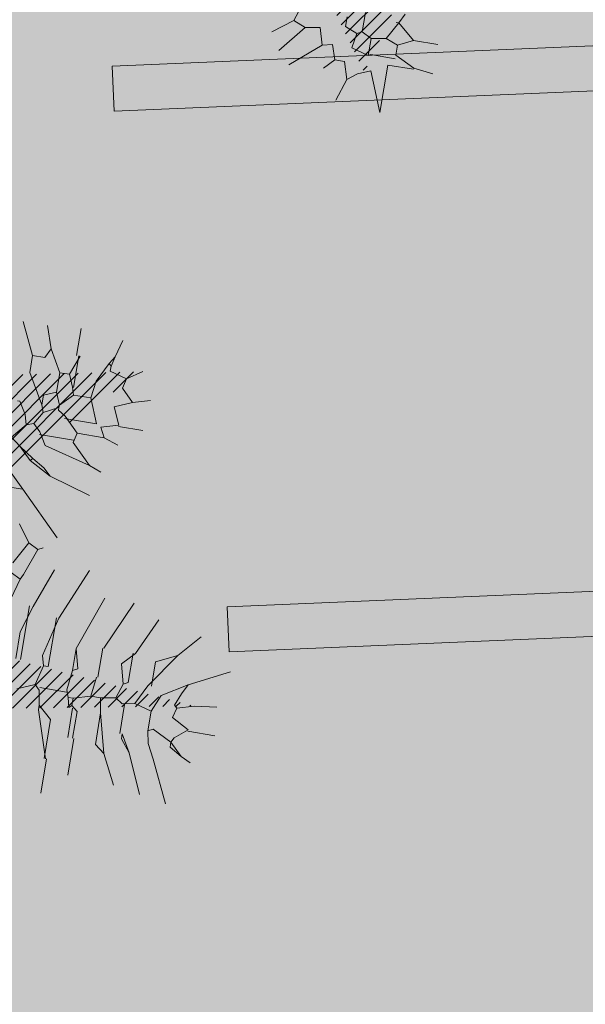
# Model space of a CAD drawing. Units: millimetres. Extents: x -45 to 705, y -31 to 714.
# Drawn here: x 280 to 284, y 586 to 592 of the extents above; entities that cross this region are included whole.
import ezdxf

# ---------------------------------------------------------------- set-up
doc = ezdxf.new("R2010")
doc.units = ezdxf.units.MM
doc.layers.add('.PALMERAS', color=7, linetype='Continuous', lineweight=13, true_color=0x87ac62)
doc.layers.add('m_iluminación suelo', color=7, linetype='Continuous', lineweight=5, true_color=0x8c8c8c)
doc.layers.add('.Textura cultivos', color=33, linetype='Continuous')
doc.layers.add('Cesio_Mejora de Viales', color=140, linetype='Continuous')
for name, color, linetype, lineweight in [('CESIÓN', 252, 'Continuous', 30), ('m@@Palmaras', 253, 'Continuous', 5), ('m_baldosa verde', 252, 'Continuous', 9)]:
    doc.layers.add(name, color=color, linetype=linetype, lineweight=lineweight)

# ---------------------------------------------------------------- blocks, each defined once
blk = doc.blocks.new('palmera c')
at = {"layer": 'm@@Palmaras', "linetype": 'Continuous'}
for p, q in [((457169.2949, 4062706.3905), (457169.195, 4062706.5902)), ((457169.5258, 4062706.428), (457169.5258, 4062706.5653)), ((457169.3948, 4062706.4404), (457169.3823, 4062706.5527)), ((457169.3823, 4062706.5527), (457169.3948, 4062706.4404)), ((457169.3948, 4062706.4404), (457169.4197, 4062706.3531)), ((457169.5195, 4062706.428), (457169.4696, 4062706.3407)), ((457169.5195, 4062706.428), (457169.5695, 4062706.3656)), ((457169.2949, 4062706.3905), (457169.3697, 4062706.2657)), ((457169.2949, 4062706.3905), (457169.3448, 4062706.3656)), ((457169.3448, 4062706.3656), (457169.4072, 4062706.3407)), ((457169.5695, 4062706.3656), (457169.5944, 4062706.3531)), ((457169.1575, 4062706.3156), (457169.2075, 4062706.2096)), ((457169.1575, 4062706.3156), (457169.3324, 4062706.1909)), ((457169.4072, 4062706.3407), (457169.4197, 4062706.3531)), ((457169.4696, 4062706.3407), (457169.4197, 4062706.3531)), ((457169.5944, 4062706.3531), (457169.5446, 4062706.2533)), ((457169.3697, 4062706.2657), (457169.4571, 4062706.2283)), ((457169.4571, 4062706.2283), (457169.4322, 4062706.1409)), ((457169.4571, 4062706.2283), (457169.557, 4062706.2283)), ((457169.5446, 4062706.2533), (457169.557, 4062706.2283)), ((457169.6194, 4062706.2408), (457169.557, 4062706.2283)), ((457169.3324, 4062706.1909), (457169.4322, 4062706.1409)), ((457169.4322, 4062706.1409), (457169.4447, 4062706.0785)), ((457169.1826, 4062706.1035), (457169.245, 4062706.0411)), ((457169.1826, 4062706.091), (457169.3324, 4062706.091)), ((457169.3324, 4062706.091), (457169.3448, 4062706.0661)), ((457169.4447, 4062706.0785), (457169.4197, 4062706.0411)), ((457169.5944, 4062706.091), (457169.4447, 4062706.091)), ((457169.245, 4062706.0411), (457169.3448, 4062706.0661)), ((457169.3448, 4062706.0661), (457169.4197, 4062706.0411)), ((457169.4197, 4062706.0411), (457169.4322, 4062705.9662)), ((457169.6693, 4062705.9787), (457169.5071, 4062705.9787)), ((457167.9344, 4062705.8788), (457167.9095, 4062705.9662)), ((457169.1826, 4062705.935), (457169.3324, 4062705.935)), ((457167.8221, 4062705.8289), (457167.7722, 4062705.9038)), ((457167.9344, 4062705.8788), (457167.872, 4062705.8164)), ((457167.8221, 4062705.8289), (457167.7972, 4062705.7416)), ((457167.872, 4062705.8164), (457167.8221, 4062705.8289)), ((457169.2075, 4062705.804), (457169.3073, 4062705.8289)), ((457169.3073, 4062705.8289), (457169.3198, 4062705.804)), ((457169.6569, 4062705.8352), (457169.5071, 4062705.8352)), ((457169.6569, 4062705.8601), (457169.5195, 4062705.8601)), ((457167.7222, 4062705.754), (457167.6349, 4062705.7789)), ((457169.2075, 4062705.804), (457169.3198, 4062705.804)), ((457167.7222, 4062705.754), (457167.7597, 4062705.729)), ((457167.7222, 4062705.754), (457167.7722, 4062705.7416)), ((457167.7722, 4062705.7416), (457167.7597, 4062705.729)), ((457167.7597, 4062705.729), (457167.8596, 4062705.6792)), ((457167.7972, 4062705.7416), (457167.7722, 4062705.7416)), ((457167.8596, 4062705.6792), (457167.947, 4062705.6666)), ((457167.7473, 4062705.5793), (457167.8471, 4062705.5418)), ((457167.7473, 4062705.573), (457167.9095, 4062705.573)), ((457167.947, 4062705.5793), (457167.9095, 4062705.5667)), ((457167.7473, 4062705.5606), (457167.6099, 4062705.5606)), ((457167.9095, 4062705.5667), (457167.8471, 4062705.5418)), ((457167.8471, 4062705.5418), (457167.8471, 4062705.4919)), ((457168.7457, 4062705.5294), (457168.8831, 4062705.4794)), ((457169.0328, 4062705.5543), (457169.1701, 4062705.5106)), ((457167.8471, 4062705.4919), (457167.7348, 4062705.4295)), ((457167.8471, 4062705.4919), (457167.947, 4062705.4919)), ((457168.7208, 4062705.4794), (457168.6334, 4062705.4171)), ((457167.7348, 4062705.4295), (457167.6225, 4062705.392)), ((457167.7348, 4062705.4295), (457167.7847, 4062705.4046)), ((457168.0218, 4062705.4295), (457167.872, 4062705.3421)), ((457168.0593, 4062705.442), (457168.1217, 4062705.4046)), ((457168.1591, 4062705.442), (457168.1217, 4062705.4046)), ((457168.2964, 4062705.4295), (457168.2465, 4062705.3547)), ((457168.2964, 4062705.4295), (457168.3089, 4062705.4171)), ((457168.908, 4062705.467), (457168.8831, 4062705.4171)), ((457167.7847, 4062705.4046), (457167.7847, 4062705.3421)), ((457168.1217, 4062705.4046), (457168.1342, 4062705.3671)), ((457168.3089, 4062705.4171), (457168.2465, 4062705.3547)), ((457168.0842, 4062705.3547), (457168.0218, 4062705.3172)), ((457168.0842, 4062705.3547), (457168.0218, 4062705.3172)), ((457168.1342, 4062705.3671), (457168.0842, 4062705.3547)), ((457168.1342, 4062705.3671), (457168.209, 4062705.3047)), ((457168.2465, 4062705.3547), (457168.209, 4062705.3047)), ((457171.0172, 4062704.5434), (457171.0297, 4062704.4934)), ((457171.0297, 4062704.4934), (457170.9424, 4062704.4685))]:
    blk.add_line(p, q, dxfattribs=at)
at = {"layer": 'm@@Palmaras', "color": 254, "linetype": 'Continuous', "true_color": 0xd5e8b5}
for p, q in [((457169.6569, 4062706.4155), (457169.6818, 4062706.4654)), ((457169.6569, 4062706.4155), (457169.5944, 4062706.3531)), ((457169.6569, 4062706.4155), (457169.6194, 4062706.3531)), ((457169.6942, 4062706.2782), (457169.9064, 4062706.378)), ((457169.5944, 4062706.3531), (457169.6069, 4062706.3531)), ((457169.6194, 4062706.3531), (457169.6069, 4062706.3531)), ((457169.6942, 4062706.2782), (457169.6194, 4062706.2408)), ((457169.6942, 4062706.2782), (457169.6194, 4062706.2408)), ((457169.6818, 4062706.1534), (457169.8815, 4062706.2408)), ((457169.6818, 4062706.1534), (457169.5944, 4062706.1035)), ((457169.6818, 4062706.1534), (457169.6194, 4062706.1035)), ((457169.6194, 4062706.1035), (457169.5944, 4062706.1035)), ((457169.7067, 4062706.0286), (457169.8565, 4062706.1035)), ((457169.7067, 4062706.0286), (457169.6693, 4062705.9787)), ((457168.0655, 4062705.8289), (457168.0655, 4062705.9536)), ((457167.9344, 4062705.8788), (457167.9719, 4062705.7915)), ((457167.9719, 4062705.7915), (457168.0593, 4062705.8289)), ((457168.0593, 4062705.8289), (457168.0842, 4062705.7416)), ((457168.1342, 4062705.7665), (457168.1591, 4062705.8413)), ((457169.6569, 4062705.8663), (457169.844, 4062705.8663)), ((457168.284, 4062705.7165), (457168.3089, 4062705.7789)), ((457168.0842, 4062705.7416), (457168.1342, 4062705.7665)), ((457168.1342, 4062705.7665), (457168.1342, 4062705.6292)), ((457168.3713, 4062705.5294), (457168.4337, 4062705.7416)), ((457169.7817, 4062705.7353), (457169.5819, 4062705.7353)), ((457169.7817, 4062705.7477), (457169.9564, 4062705.7477)), ((457167.947, 4062705.6666), (457168.0718, 4062705.7165)), ((457168.0718, 4062705.7165), (457168.0718, 4062705.5543)), ((457168.284, 4062705.7165), (457168.1841, 4062705.6167)), ((457168.284, 4062705.7165), (457168.2215, 4062705.4794)), ((457167.947, 4062705.6666), (457167.947, 4062705.5793)), ((457168.1342, 4062705.6292), (457168.0593, 4062705.5543)), ((457168.1342, 4062705.6292), (457168.1841, 4062705.6167)), ((457167.947, 4062705.5793), (457168.0094, 4062705.5169)), ((457168.1716, 4062705.6167), (457168.1716, 4062705.442)), ((457168.0593, 4062705.5543), (457168.0343, 4062705.5169)), ((457168.3713, 4062705.5294), (457168.3339, 4062705.4919)), ((457168.0094, 4062705.5169), (457167.947, 4062705.4919)), ((457167.947, 4062705.4919), (457167.9719, 4062705.4295)), ((457168.0094, 4062705.5169), (457168.0218, 4062705.5169)), ((457168.0218, 4062705.5169), (457168.0593, 4062705.442)), ((457168.0218, 4062705.5169), (457168.0343, 4062705.5169)), ((457168.2215, 4062705.4794), (457168.1591, 4062705.442)), ((457168.3339, 4062705.4919), (457168.2964, 4062705.4295)), ((457167.9719, 4062705.4295), (457168.0218, 4062705.4295)), ((457168.0593, 4062705.442), (457168.0218, 4062705.4295)), ((457170.9299, 4062704.9427), (457170.9299, 4062705.0675)), ((457171.0672, 4062704.9678), (457171.0796, 4062705.0675)), ((457170.9299, 4062704.9427), (457170.855, 4062704.8554)), ((457170.9299, 4062704.9427), (457170.9673, 4062704.8679)), ((457171.0672, 4062704.9678), (457171.0172, 4062704.8679)), ((457171.0734, 4062704.9678), (457171.0734, 4062704.8367)), ((457170.805, 4062704.8803), (457170.855, 4062704.8554)), ((457170.855, 4062704.8554), (457170.9424, 4062704.8055)), ((457170.855, 4062704.8554), (457170.855, 4062704.8429)), ((457170.9673, 4062704.8679), (457170.9424, 4062704.8055)), ((457170.9673, 4062704.8679), (457171.0172, 4062704.8679)), ((457171.036, 4062704.8679), (457171.036, 4062704.7431)), ((457171.0734, 4062704.8367), (457171.3168, 4062704.8367)), ((457171.3168, 4062704.8367), (457171.1171, 4062704.7556)), ((457170.9424, 4062704.8055), (457170.9548, 4062704.7305)), ((457170.9548, 4062704.7305), (457170.9299, 4062704.6806)), ((457170.9548, 4062704.7305), (457171.0422, 4062704.7305)), ((457171.0422, 4062704.7305), (457171.0172, 4062704.6432)), ((457171.036, 4062704.7431), (457171.0422, 4062704.7305)), ((457171.1171, 4062704.7556), (457171.1421, 4062704.6932)), ((457170.8301, 4062704.6806), (457170.9299, 4062704.6806)), ((457170.9299, 4062704.6806), (457170.9424, 4062704.6557)), ((457171.1421, 4062704.6932), (457171.1795, 4062704.6432)), ((457170.9424, 4062704.6557), (457170.9174, 4062704.5933)), ((457171.0172, 4062704.6432), (457170.9424, 4062704.6557)), ((457171.1795, 4062704.6432), (457171.0922, 4062704.6182)), ((457171.1795, 4062704.6432), (457171.2918, 4062704.6058)), ((457170.9174, 4062704.5933), (457170.8675, 4062704.5933)), ((457171.0922, 4062704.6182), (457171.0922, 4062704.5683)), ((457171.0922, 4062704.5683), (457171.0172, 4062704.5434)), ((457171.0922, 4062704.5683), (457171.1421, 4062704.5183)), ((457171.0297, 4062704.4934), (457171.1546, 4062704.3436)), ((457170.9424, 4062704.4685), (457170.9548, 4062704.3936)), ((457170.9299, 4062704.3312), (457170.7426, 4062704.3936)), ((457170.9548, 4062704.3936), (457170.9299, 4062704.3312)), ((457170.9548, 4062704.3936), (457171.0922, 4062704.2812)), ((457170.9299, 4062704.3312), (457171.0048, 4062704.2313))]:
    blk.add_line(p, q, dxfattribs=at)
at = {"layer": 'm@@Palmaras', "color": 252, "linetype": 'Continuous'}
for p, q in [((457169.1575, 4062706.3156), (457169.0452, 4062706.4155)), ((457169.1826, 4062706.1035), (457168.9954, 4062706.1909)), ((457169.1826, 4062705.9412), (457168.9329, 4062706.0535)), ((457169.2075, 4062705.804), (457168.9329, 4062705.9038)), ((457169.0328, 4062705.5543), (457168.8331, 4062705.6292)), ((457168.8831, 4062705.4794), (457168.908, 4062705.467)), ((457167.7847, 4062705.3421), (457167.6225, 4062705.2673)), ((457167.872, 4062705.3421), (457167.7847, 4062705.3421)), ((457168.0218, 4062705.3172), (457168.0218, 4062705.3047))]:
    blk.add_line(p, q, dxfattribs=at)
at = {"layer": 'm@@Palmaras', "color": 75, "linetype": 'Continuous', "true_color": 0x749c30}
for p, q in [((457169.2075, 4062706.2096), (457169.3324, 4062706.2096)), ((457169.0702, 4062705.6916), (457168.8081, 4062705.804)), ((457169.3198, 4062705.804), (457169.4197, 4062705.7915))]:
    blk.add_line(p, q, dxfattribs=at)
at = {"layer": 'm@@Palmaras', "color": 254, "linetype": 'Continuous'}
for p, q in [((457169.7067, 4062706.0286), (457169.5071, 4062705.9787)), ((457169.7817, 4062705.7416), (457169.5446, 4062705.6666)), ((457168.4587, 4062705.4046), (457168.6709, 4062705.6167)), ((457168.3713, 4062705.5294), (457168.3089, 4062705.4171)), ((457168.7457, 4062705.5294), (457168.7208, 4062705.4794)), ((457168.7457, 4062705.5294), (457168.7333, 4062705.5543)), ((457168.7208, 4062705.4794), (457168.8331, 4062705.4171)), ((457168.4587, 4062705.4046), (457168.3213, 4062705.2673)), ((457168.4587, 4062705.4046), (457168.4587, 4062705.3047))]:
    blk.add_line(p, q, dxfattribs=at)
at = {"layer": 'm@@Palmaras', "color": 63, "linetype": 'Continuous', "true_color": 0xaed36f}
for p, q in [((457169.5071, 4062705.9787), (457169.4322, 4062705.9662)), ((457169.1826, 4062705.935), (457169.3324, 4062705.935)), ((457169.3324, 4062705.9287), (457169.4322, 4062705.9163)), ((457169.4322, 4062705.9662), (457169.4322, 4062705.9163)), ((457169.4322, 4062705.9163), (457169.4571, 4062705.8289)), ((457169.4571, 4062705.8289), (457169.4571, 4062705.804)), ((457169.4571, 4062705.8289), (457169.4946, 4062705.8289)), ((457169.5195, 4062705.8601), (457169.4946, 4062705.8289)), ((457169.4946, 4062705.8289), (457169.5071, 4062705.8164)), ((457169.4571, 4062705.804), (457169.4197, 4062705.7915)), ((457169.4322, 4062705.7915), (457169.4322, 4062705.6542)), ((457169.5071, 4062705.8164), (457169.4571, 4062705.804)), ((457169.5819, 4062705.7353), (457169.5195, 4062705.6666)), ((457169.0702, 4062705.6916), (457169.27, 4062705.6417)), ((457169.0702, 4062705.6792), (457169.3198, 4062705.6792)), ((457169.3198, 4062705.6792), (457169.3198, 4062705.6542)), ((457169.27, 4062705.6417), (457169.3198, 4062705.6542)), ((457169.3198, 4062705.6542), (457169.4197, 4062705.6292)), ((457169.4447, 4062705.6542), (457169.4197, 4062705.6292)), ((457169.4197, 4062705.6292), (457169.4571, 4062705.5418)), ((457169.5195, 4062705.6666), (457169.4447, 4062705.6542)), ((457169.5446, 4062705.6666), (457169.5195, 4062705.6666)), ((457169.0328, 4062705.5355), (457169.3073, 4062705.5355)), ((457169.1701, 4062705.5106), (457169.3073, 4062705.5106)), ((457168.908, 4062705.467), (457169.2949, 4062705.3547))]:
    blk.add_line(p, q, dxfattribs=at)

msp = doc.modelspace()

# ---------------------------------------------------------------- hatches: boundary and pattern name
at = {"layer": '.PALMERAS'}
h = msp.add_hatch(dxfattribs=at)
h.set_pattern_fill('LINE', color=256, scale=0.02, angle=45, style=0)
h.set_pattern_definition([(45, (-42.163556, 411.46462), (-0.044901281, 0.044901281), [])])
h.paths.add_polyline_path([(281.9424, 595.0504), (282.3636, 597.0681), (282.6263, 595.0446), (283.7713, 596.0975), (284.8954, 596.1265), (284.1204, 595.588), (283.3828, 594.375), (285.2405, 593.8971), (283.2823, 593.874), (283.1558, 593.1185), (282.6283, 592.0125), (282.2009, 592.9026), (282.1177, 593.902), (281.3365, 592.9422), (281.8795, 593.9753), (280.5301, 593.249), (280.9589, 594.0145), (281.5034, 594.6229), (280.8172, 595.1637), (280.5861, 595.8288), (281.1355, 595.4195)])
h = msp.add_hatch(dxfattribs=at)
h.set_pattern_fill('LINE', color=256, scale=0.02, angle=45, style=0)
h.set_pattern_definition([(45, (-45.90573, 405.35661), (-0.044901281, 0.044901281), [])])
h.paths.add_polyline_path([(278.2003, 588.9424), (278.6214, 590.96), (278.8841, 588.9366), (280.0291, 589.9895), (281.1533, 590.0185), (280.3782, 589.48), (279.6407, 588.267), (281.4983, 587.7891), (279.5401, 587.766), (279.4136, 587.0105), (278.8862, 585.9045), (278.4587, 586.7946), (278.3755, 587.794), (277.5943, 586.8342), (278.1373, 587.8673), (276.7879, 587.141), (277.2167, 587.9065), (277.7612, 588.5148), (277.075, 589.0557), (276.8439, 589.7208), (277.3934, 589.3115)])
at = {"layer": '.Textura cultivos'}
h = msp.add_hatch(dxfattribs=at)
h.set_pattern_fill('AR-SAND', color=256, scale=0.02)
h.set_pattern_definition([(27.9984, (243.2058, 505.6861), (0.1300187, 0.9706804), [0, -0.77216, 0, -0.8636, 0, -0.8255]), (357.9984, (243.2058, 505.6861), (1.123373, 1.265571), [0, -0.41656, 0, -0.69596, 0, -0.2667]), (317.9984, (242.58955, 505.7893), (1.560756, -0.258312), [0, -0.254, 0, -0.9144, 0, -1.1938]), (307.9984, (242.5895, 505.7893), (1.579763, 0.187653), [0, -0.127, 0, -0.59944, 0, -0.6858])])
h.paths.add_polyline_path([(230.002, 598.7607, 0.076305), (235.5726, 601.1693, -0.147974), (243.1158, 603.2293, 0.051897), (247.2443, 603.5456), (268.3611, 607.3922), (274.7667, 608.3961), (275.3157, 608.4961), (275.3181, 608.4825), (275.5711, 608.5222), (280.1711, 609.1422), (284.7911, 609.6722), (289.4211, 610.1222), (293.1405, 610.3951), (294.0264, 615.6881), (289.8411, 614.7242), (288.1101, 614.4562), (287.7681, 614.3632), (265.2901, 611.1742), (254.4521, 609.2502), (245.6491, 607.3862), (228.3021, 602.9942), (203.4351, 596.8842), (188.4331, 593.5822), (181.7711, 592.4022), (170.3316, 588.9287), (169.3213, 582.8923)])
at = {"layer": 'Cesio_Mejora de Viales'}
h = msp.add_hatch(dxfattribs=at)
h.set_pattern_fill('ANSI31', color=256, scale=0.25)
h.set_pattern_definition([(35.4984, (243.19964, 505.6493), (-0.4609147, 0.6462172), [])])
edge = h.paths.add_edge_path()
edge.add_arc((242.7483, 589.7343), 5, 154.79219, 415.66592)
edge.add_line((245.5684, 593.8631), (249.9905, 595.0324))
edge.add_line((249.9905, 595.0324), (257.461, 597.0673))
edge.add_line((257.461, 597.0673), (261.8426, 598.1052))
edge.add_line((261.8426, 598.1052), (268.775, 599.5223))
edge.add_line((268.775, 599.5223), (269.18, 599.5353))
edge.add_line((269.18, 599.5353), (273.628, 600.3153))
edge.add_line((273.628, 600.3153), (281.039, 601.3603))
edge.add_line((281.039, 601.3603), (285.99, 601.8823))
edge.add_line((285.99, 601.8823), (295.7237, 602.4292))
edge.add_line((295.7237, 602.4292), (312.715, 603.0993))
edge.add_line((312.715, 603.0993), (313.432, 603.0513))
edge.add_line((313.432, 603.0513), (315.0085, 603.0808))
edge.add_line((315.0085, 603.0808), (325.6035, 603.5268))
edge.add_line((325.6035, 603.5268), (332.221, 603.7873))
edge.add_line((332.221, 603.7873), (344.95, 604.1603))
edge.add_line((344.95, 604.1603), (362.722, 604.7493))
edge.add_line((362.722, 604.7493), (369.3918, 604.9798))
edge.add_line((369.3918, 604.9798), (374.0564, 605.1452))
edge.add_line((374.0564, 605.1452), (380.375, 605.3133))
edge.add_line((380.375, 605.3133), (388.578, 605.6173))
edge.add_line((388.578, 605.6173), (391.818, 605.6523))
edge.add_line((391.818, 605.6523), (395.305, 605.8183))
edge.add_line((395.305, 605.8183), (402.925, 606.3893))
edge.add_line((402.925, 606.3893), (402.991, 606.3843))
edge.add_line((402.991, 606.3843), (403.81, 606.5083))
edge.add_line((403.81, 606.5083), (404.014, 606.4993))
edge.add_line((404.014, 606.4993), (405.3816, 606.6501))
edge.add_line((405.3816, 606.6501), (405.5146, 605.4431))
edge.add_line((405.5146, 605.4431), (404.0113, 605.2814))
edge.add_line((404.0113, 605.2814), (401.4693, 605.0727))
edge.add_line((401.4693, 605.0727), (396.3562, 604.7246))
edge.add_line((396.3562, 604.7246), (391.8365, 604.4766))
edge.add_line((391.8365, 604.4766), (378.2316, 603.9002))
edge.add_line((378.2316, 603.9002), (372.7856, 603.6626))
edge.add_line((372.7856, 603.6626), (319.6525, 601.1362))
edge.add_line((319.6525, 601.1362), (307.7136, 600.6168))
edge.add_line((307.7136, 600.6168), (297.0199, 600.1152))
edge.add_line((297.0199, 600.1152), (290.3072, 599.6226))
edge.add_line((290.3072, 599.6226), (281.4647, 598.6856))
edge.add_line((281.4647, 598.6856), (277.0793, 598.0945))
edge.add_line((277.0793, 598.0945), (274.6469, 597.6748))
edge.add_line((274.6469, 597.6748), (270.9477, 597.1264))
edge.add_arc((273.7803, 577.5036), 19.8262, 98.21402, 145.70132)
edge.add_arc((274.5027, 577.0108), 20.7007, 145.70132, 158.13961)
edge.add_arc((242.5859, 589.8157), 13.689, 265.36245, 338.13961, ccw=False)
edge.add_arc((242.9828, 589.9117), 13.8222, 221.67833, 263.75425, ccw=False)
edge.add_arc((217.7214, 567.4217), 20, 41.67833, 80.69673)
edge.add_line((220.9546, 587.1586), (227.324, 588.8702))
edge.add_line((227.324, 588.8702), (229.2456, 589.3917))
edge.add_line((229.2456, 589.3917), (238.2245, 591.8638))
at = {"layer": 'CESIÓN'}
h = msp.add_hatch(color=240, dxfattribs=at)
h.dxf.hatch_style = 1
h.paths.add_polyline_path([(404.9341, 577.2282), (405.6879, 581.7036), (407.2817, 588.3247), (406.9043, 593.4094), (406.4439, 597.5235), (405.5207, 605.4809), (403.983, 605.3155), (403.5387, 605.2719), (399.4122, 604.9473), (393.3126, 604.5757), (374.1227, 603.7628), (319.6587, 601.173), (313.9196, 600.9234), (301.5199, 600.384), (297.026, 600.152), (290.3134, 599.6594), (285.8974, 599.2302), (281.4709, 598.7224), (277.0855, 598.1314), (274.6531, 597.7117), (270.9539, 597.1633, 0.267601), (255.2967, 584.7555, -0.558195), (232.6653, 580.7575, 0.171914), (220.9607, 587.1955), (218.6946, 586.5882), (222.7001, 576.7392), (223.0586, 572.9028), (243.7547, 569.4389), (243.7051, 569.143), (306.9155, 558.5634), (307.9885, 564.9742), (308.8139, 569.9056), (310.703, 569.5895), (313.9123, 569.0523), (313.0869, 564.1209), (315.3099, 563.7489), (316.1351, 568.6795), (360.3446, 561.2809), (400.2508, 554.6017), (402.5428, 562.9925), (402.8561, 565.0792)])
h.paths.add_polyline_path([(313.8037, 588.1152), (365.2012, 590.2975), (360.6747, 563.2534), (346.954, 565.5499), (311.0331, 571.5617)], flags=16)
h.paths.add_polyline_path([(329.0472, 568.1046, -1), (328.7959, 568.1466, -1)], flags=16)
h.paths.add_polyline_path([(371.3282, 590.5576), (399.5404, 591.7555), (393.8409, 557.7024), (366.5924, 562.263)], flags=16)
at = {"layer": 'm_iluminación suelo'}
h = msp.add_hatch(color=254, dxfattribs=at)
h.set_gradient(color1=(248, 245, 195), color2=(253, 252, 237), one_color=1, tint=0.96, name='CYLINDER')
h.paths.add_polyline_path([(280.9489, 592.0526), (285.0952, 592.2286), (285.1079, 591.9289), (280.9617, 591.7528)])
h = msp.add_hatch(color=254, dxfattribs=at)
h.set_gradient(color1=(248, 245, 195), color2=(253, 252, 237), one_color=1, tint=0.96, name='CYLINDER')
h.paths.add_polyline_path([(281.7167, 588.4494), (285.863, 588.6254), (285.8757, 588.3257), (281.7295, 588.1496)])

# ---------------------------------------------------------------- linework, layer by layer
at = {"layer": 'm_baldosa verde'}
for points in [[(280.9489, 592.0526), (285.0952, 592.2286), (285.1079, 591.9289), (280.9617, 591.7528)], [(281.7167, 588.4494), (285.863, 588.6254), (285.8757, 588.3257), (281.7295, 588.1496)]]:
    msp.add_lwpolyline(points, close=True, dxfattribs=at)

# ---------------------------------------------------------------- block references
at = {"layer": '.PALMERAS', "linetype": 'Continuous', "xscale": 1.320000000000001, "yscale": 1.320000000000001, "zscale": 1.320000000000001, "rotation": 260.4983797710257}
for p in [(-5189297.9769, 1481040.8734), (-5189301.719, 1481034.7654)]:
    msp.add_blockref('palmera c', p, dxfattribs=at)

doc.saveas('drawing.dxf')
